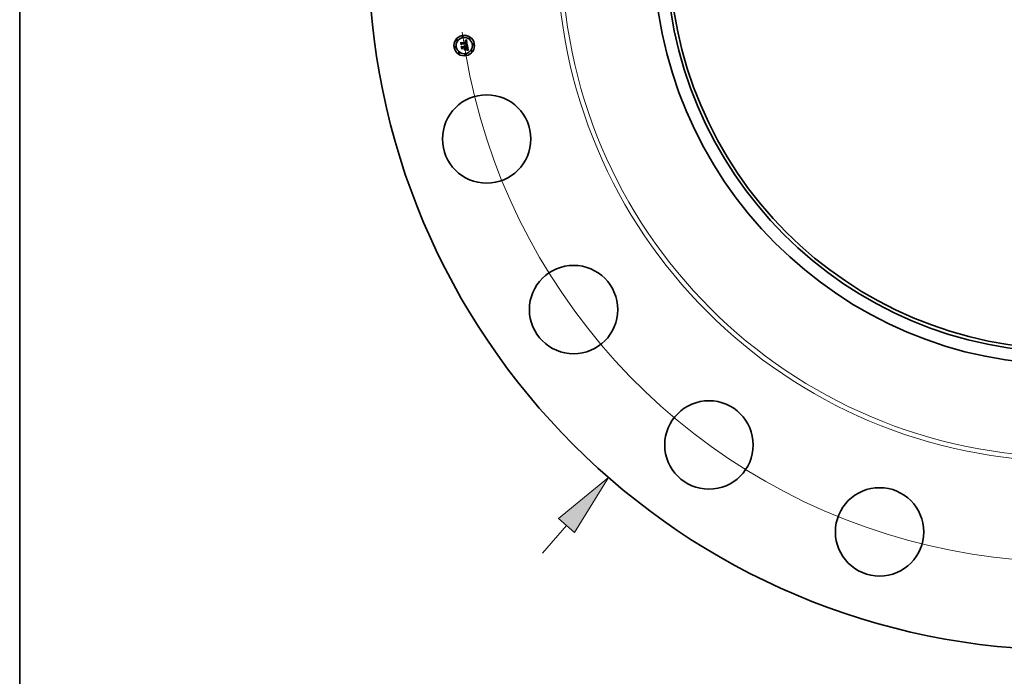
# Model space of a CAD drawing. Extents: x 0 to 10.8, y 0 to 8.3.
# Drawn here: x 0.2 to 3.3, y 3.5 to 5.5 of the extents above; entities that cross this region are included whole.
import ezdxf

# ---------------------------------------------------------------- set-up
doc = ezdxf.new("R2010")
doc.units = 0
doc.header["$MEASUREMENT"] = 0
doc.layers.get('0').update_dxf_attribs({"lineweight": 13})
doc.layers.add('1', color=7, linetype='Continuous', lineweight=13)

# ---------------------------------------------------------------- blocks, each defined once
blk = doc.blocks.new('BLOCK8')
at = {"color": 7, "lineweight": 13, "ltscale": 0.03937}
blk.add_line((-12.685, -14.543), (-12.104, -13.876), dxfattribs=at)
blk.add_lwpolyline([(-11.91, -14.045), (-11.092, -12.717), (-12.297, -13.708)], close=True, dxfattribs=at)
blk.add_solid([(-11.91, -14.045), (-11.092, -12.717), (-11.91, -14.045), (-12.297, -13.708)], dxfattribs=at)
blk = doc.blocks.new('BLOCK10')
at = {"color": 7, "lineweight": 13, "ltscale": 0.03937}
blk.add_arc((0, 0), 14.75, 187.7308, 317.5861, dxfattribs=at)

msp = doc.modelspace()

# ---------------------------------------------------------------- linework, layer by layer
at = {"color": 7, "lineweight": 35, "ltscale": 1.247e-05}
msp.add_line((1.6318, 5.4606), (1.6322, 5.4609), dxfattribs=at)
at = {"color": 7, "lineweight": 35, "ltscale": 0.000168378}
msp.add_line((1.6322, 5.4609), (1.6332, 5.4543), dxfattribs=at)
at = {"color": 7, "lineweight": 35, "ltscale": 0.000160641}
msp.add_line((1.6338, 5.4553), (1.6328, 5.4617), dxfattribs=at)
at = {"color": 7, "lineweight": 35, "ltscale": 6.41339e-05}
msp.add_line((1.6328, 5.4617), (1.6348, 5.46), dxfattribs=at)
at = {"color": 7, "lineweight": 35, "ltscale": 0.000349757}
msp.add_line((1.6348, 5.46), (1.6486, 5.4622), dxfattribs=at)
at = {"color": 7, "lineweight": 35, "ltscale": 9.14063e-06}
msp.add_line((1.6455, 5.4655), (1.6454, 5.4659), dxfattribs=at)
at = {"color": 7, "lineweight": 35, "ltscale": 8.02743e-06}
msp.add_line((1.6454, 5.4659), (1.6457, 5.4659), dxfattribs=at)
at = {"color": 7, "lineweight": 35, "ltscale": 6.9905e-06}
msp.add_line((1.6457, 5.4655), (1.6455, 5.4655), dxfattribs=at)
at = {"color": 7, "lineweight": 35, "ltscale": 7.56998e-06}
msp.add_line((1.6457, 5.4659), (1.646, 5.4659), dxfattribs=at)
at = {"color": 7, "lineweight": 35, "ltscale": 6.58956e-06}
msp.add_line((1.646, 5.4655), (1.6457, 5.4655), dxfattribs=at)
at = {"color": 7, "lineweight": 35, "ltscale": 1.23513e-05}
msp.add_line((1.6458, 5.4666), (1.6461, 5.467), dxfattribs=at)
at = {"color": 7, "lineweight": 35, "ltscale": 8.5523e-06}
msp.add_line((1.6461, 5.4667), (1.6458, 5.4666), dxfattribs=at)
at = {"color": 7, "lineweight": 35, "ltscale": 7.12578e-06}
msp.add_line((1.646, 5.4659), (1.6463, 5.4659), dxfattribs=at)
at = {"color": 7, "lineweight": 35, "ltscale": 6.20304e-06}
msp.add_line((1.6463, 5.4655), (1.646, 5.4655), dxfattribs=at)
at = {"color": 7, "lineweight": 35, "ltscale": 1.07043e-05}
msp.add_line((1.6461, 5.467), (1.6465, 5.4672), dxfattribs=at)
at = {"color": 7, "lineweight": 35, "ltscale": 8.08152e-06}
msp.add_line((1.6464, 5.4667), (1.6461, 5.4667), dxfattribs=at)
at = {"color": 7, "lineweight": 35, "ltscale": 6.70352e-06}
msp.add_line((1.6463, 5.4659), (1.6466, 5.4658), dxfattribs=at)
at = {"color": 7, "lineweight": 35, "ltscale": 5.835e-06}
msp.add_line((1.6465, 5.4655), (1.6463, 5.4655), dxfattribs=at)
at = {"color": 7, "lineweight": 35, "ltscale": 7.62681e-06}
msp.add_line((1.6467, 5.4667), (1.6464, 5.4667), dxfattribs=at)
at = {"color": 7, "lineweight": 35, "ltscale": 1.10292e-05}
msp.add_line((1.6465, 5.4672), (1.6469, 5.4674), dxfattribs=at)
at = {"color": 7, "lineweight": 35, "ltscale": 5.49147e-06}
msp.add_line((1.6467, 5.4655), (1.6465, 5.4655), dxfattribs=at)
at = {"color": 7, "lineweight": 35, "ltscale": 6.30365e-06}
msp.add_line((1.6466, 5.4658), (1.6468, 5.4658), dxfattribs=at)
at = {"color": 7, "lineweight": 35, "ltscale": 7.20331e-06}
msp.add_line((1.647, 5.4667), (1.6467, 5.4667), dxfattribs=at)
at = {"color": 7, "lineweight": 35, "ltscale": 1.00393e-05}
msp.add_line((1.6471, 5.4653), (1.6467, 5.4655), dxfattribs=at)
at = {"color": 7, "lineweight": 35, "ltscale": 5.92803e-06}
msp.add_line((1.6468, 5.4658), (1.6471, 5.4657), dxfattribs=at)
at = {"color": 7, "lineweight": 35, "ltscale": 1.13557e-05}
msp.add_line((1.6469, 5.4674), (1.6473, 5.4676), dxfattribs=at)
at = {"color": 7, "lineweight": 35, "ltscale": 6.80573e-06}
msp.add_line((1.6473, 5.4666), (1.647, 5.4667), dxfattribs=at)
at = {"color": 7, "lineweight": 35, "ltscale": 5.58574e-06}
msp.add_line((1.6471, 5.4657), (1.6473, 5.4657), dxfattribs=at)
at = {"color": 7, "lineweight": 35, "ltscale": 9.01813e-06}
msp.add_line((1.6474, 5.4652), (1.6471, 5.4653), dxfattribs=at)
at = {"color": 7, "lineweight": 35, "ltscale": 1.16884e-05}
msp.add_line((1.6473, 5.4676), (1.6476, 5.4679), dxfattribs=at)
at = {"color": 7, "lineweight": 35, "ltscale": 6.44277e-06}
msp.add_line((1.6475, 5.4666), (1.6473, 5.4666), dxfattribs=at)
at = {"color": 7, "lineweight": 35, "ltscale": 5.28893e-06}
msp.add_line((1.6473, 5.4657), (1.6475, 5.4656), dxfattribs=at)
at = {"color": 7, "lineweight": 35, "ltscale": 8.4683e-06}
msp.add_line((1.6477, 5.465), (1.6474, 5.4652), dxfattribs=at)
at = {"color": 7, "lineweight": 35, "ltscale": 6.13063e-06}
msp.add_line((1.6478, 5.4665), (1.6475, 5.4666), dxfattribs=at)
at = {"color": 7, "lineweight": 35, "ltscale": 5.0295e-06}
msp.add_line((1.6475, 5.4656), (1.6476, 5.4655), dxfattribs=at)
at = {"color": 7, "lineweight": 35, "ltscale": 1.20252e-05}
msp.add_line((1.6476, 5.4679), (1.6481, 5.4682), dxfattribs=at)
at = {"color": 7, "lineweight": 35, "ltscale": 9.63085e-06}
msp.add_line((1.6476, 5.4655), (1.6479, 5.4653), dxfattribs=at)
at = {"color": 7, "lineweight": 35, "ltscale": 9.02577e-06}
msp.add_line((1.6479, 5.4647), (1.6477, 5.465), dxfattribs=at)
at = {"color": 7, "lineweight": 35, "ltscale": 5.85684e-06}
msp.add_line((1.648, 5.4664), (1.6478, 5.4665), dxfattribs=at)
at = {"color": 7, "lineweight": 35, "ltscale": 4.98247e-06}
msp.add_line((1.6479, 5.4653), (1.6481, 5.4651), dxfattribs=at)
at = {"color": 7, "lineweight": 35, "ltscale": 4.88223e-06}
msp.add_line((1.648, 5.4645), (1.6479, 5.4647), dxfattribs=at)
at = {"color": 7, "lineweight": 35, "ltscale": 5.64815e-06}
msp.add_line((1.6482, 5.4663), (1.648, 5.4664), dxfattribs=at)
at = {"color": 7, "lineweight": 35, "ltscale": 5.18503e-06}
msp.add_line((1.6481, 5.4644), (1.648, 5.4645), dxfattribs=at)
at = {"color": 7, "lineweight": 35, "ltscale": 1.23702e-05}
msp.add_line((1.6481, 5.4682), (1.6485, 5.4684), dxfattribs=at)
at = {"color": 7, "lineweight": 35, "ltscale": 5.21605e-06}
msp.add_line((1.6481, 5.4651), (1.6482, 5.4649), dxfattribs=at)
at = {"color": 7, "lineweight": 35, "ltscale": 5.5089e-06}
msp.add_line((1.6482, 5.4641), (1.6481, 5.4644), dxfattribs=at)
at = {"color": 7, "lineweight": 35, "ltscale": 5.49887e-06}
msp.add_line((1.6484, 5.4662), (1.6482, 5.4663), dxfattribs=at)
at = {"color": 7, "lineweight": 35, "ltscale": 5.48363e-06}
msp.add_line((1.6482, 5.4649), (1.6483, 5.4647), dxfattribs=at)
at = {"color": 7, "lineweight": 35, "ltscale": 5.86268e-06}
msp.add_line((1.6483, 5.4639), (1.6482, 5.4641), dxfattribs=at)
at = {"color": 7, "lineweight": 35, "ltscale": 5.79828e-06}
msp.add_line((1.6483, 5.4647), (1.6484, 5.4645), dxfattribs=at)
at = {"color": 7, "lineweight": 35, "ltscale": 6.23687e-06}
msp.add_line((1.6483, 5.4637), (1.6483, 5.4639), dxfattribs=at)
at = {"color": 7, "lineweight": 35, "ltscale": 6.62896e-06}
msp.add_line((1.6484, 5.4634), (1.6483, 5.4637), dxfattribs=at)
at = {"color": 7, "lineweight": 35, "ltscale": 5.51724e-06}
msp.add_line((1.6485, 5.466), (1.6484, 5.4662), dxfattribs=at)
at = {"color": 7, "lineweight": 35, "ltscale": 6.15193e-06}
msp.add_line((1.6484, 5.4645), (1.6485, 5.4643), dxfattribs=at)
at = {"color": 7, "lineweight": 35, "ltscale": 7.03127e-06}
msp.add_line((1.6484, 5.4632), (1.6484, 5.4634), dxfattribs=at)
at = {"color": 7, "lineweight": 35, "ltscale": 2.49577e-05}
msp.add_line((1.6486, 5.4622), (1.6484, 5.4632), dxfattribs=at)
at = {"color": 7, "lineweight": 35, "ltscale": 1.27142e-05}
msp.add_line((1.6485, 5.4684), (1.6489, 5.4687), dxfattribs=at)
at = {"color": 7, "lineweight": 35, "ltscale": 5.7059e-06}
msp.add_line((1.6487, 5.4658), (1.6485, 5.466), dxfattribs=at)
at = {"color": 7, "lineweight": 35, "ltscale": 6.52883e-06}
msp.add_line((1.6485, 5.4643), (1.6486, 5.4641), dxfattribs=at)
at = {"color": 7, "lineweight": 35, "ltscale": 6.92606e-06}
msp.add_line((1.6486, 5.4641), (1.6487, 5.4638), dxfattribs=at)
at = {"color": 7, "lineweight": 35, "ltscale": 5.95738e-06}
msp.add_line((1.6488, 5.4657), (1.6487, 5.4658), dxfattribs=at)
at = {"color": 7, "lineweight": 35, "ltscale": 7.35273e-06}
msp.add_line((1.6487, 5.4638), (1.6487, 5.4635), dxfattribs=at)
at = {"color": 7, "lineweight": 35, "ltscale": 7.78704e-06}
msp.add_line((1.6487, 5.4635), (1.6488, 5.4632), dxfattribs=at)
at = {"color": 7, "lineweight": 35, "ltscale": 6.255e-06}
msp.add_line((1.6489, 5.4654), (1.6488, 5.4657), dxfattribs=at)
at = {"color": 7, "lineweight": 35, "ltscale": 2.10922e-05}
msp.add_line((1.6488, 5.4632), (1.6489, 5.4624), dxfattribs=at)
at = {"color": 7, "lineweight": 35, "ltscale": 1.30592e-05}
msp.add_line((1.6489, 5.4687), (1.6493, 5.469), dxfattribs=at)
at = {"color": 7, "lineweight": 35, "ltscale": 6.60452e-06}
msp.add_line((1.6491, 5.4652), (1.6489, 5.4654), dxfattribs=at)
at = {"color": 7, "lineweight": 35, "ltscale": 1.76519e-05}
msp.add_line((1.6489, 5.4624), (1.6496, 5.4623), dxfattribs=at)
at = {"color": 7, "lineweight": 35, "ltscale": 6.99023e-06}
msp.add_line((1.6492, 5.4649), (1.6491, 5.4652), dxfattribs=at)
at = {"color": 7, "lineweight": 35, "ltscale": 7.41614e-06}
msp.add_line((1.6493, 5.4647), (1.6492, 5.4649), dxfattribs=at)
at = {"color": 7, "lineweight": 35, "ltscale": 1.3405e-05}
msp.add_line((1.6493, 5.469), (1.6497, 5.4693), dxfattribs=at)
at = {"color": 7, "lineweight": 35, "ltscale": 7.8548e-06}
msp.add_line((1.6494, 5.4644), (1.6493, 5.4647), dxfattribs=at)
at = {"color": 7, "lineweight": 35, "ltscale": 8.33011e-06}
msp.add_line((1.6494, 5.464), (1.6494, 5.4644), dxfattribs=at)
at = {"color": 7, "lineweight": 35, "ltscale": 8.81595e-06}
msp.add_line((1.6495, 5.4637), (1.6494, 5.464), dxfattribs=at)
at = {"color": 7, "lineweight": 35, "ltscale": 6.5379e-06}
msp.add_line((1.6495, 5.4634), (1.6495, 5.4637), dxfattribs=at)
at = {"color": 7, "lineweight": 35, "ltscale": 6.68356e-06}
msp.add_line((1.6496, 5.4632), (1.6495, 5.4634), dxfattribs=at)
at = {"color": 7, "lineweight": 35, "ltscale": 6.8333e-06}
msp.add_line((1.6496, 5.4629), (1.6496, 5.4632), dxfattribs=at)
at = {"color": 7, "lineweight": 35, "ltscale": 6.98645e-06}
msp.add_line((1.6496, 5.4626), (1.6496, 5.4629), dxfattribs=at)
at = {"color": 7, "lineweight": 35, "ltscale": 7.13862e-06}
msp.add_line((1.6496, 5.4623), (1.6496, 5.4626), dxfattribs=at)
at = {"color": 7, "lineweight": 35, "ltscale": 0.000421137}
msp.add_line((1.6497, 5.4693), (1.6525, 5.4527), dxfattribs=at)
at = {"color": 7, "lineweight": 35, "ltscale": 0.000179624}
msp.add_line((1.633, 5.4535), (1.6318, 5.4606), dxfattribs=at)
at = {"color": 7, "lineweight": 35, "ltscale": 8.65517e-05}
msp.add_line((1.6352, 5.4561), (1.633, 5.4535), dxfattribs=at)
at = {"color": 7, "lineweight": 35, "ltscale": 7.14951e-05}
msp.add_line((1.6332, 5.4543), (1.6351, 5.4565), dxfattribs=at)
at = {"color": 7, "lineweight": 35, "ltscale": 5.64671e-05}
msp.add_line((1.6351, 5.4572), (1.6338, 5.4553), dxfattribs=at)
at = {"color": 7, "lineweight": 35, "ltscale": 1.2933e-05}
msp.add_line((1.6338, 5.4482), (1.6341, 5.4486), dxfattribs=at)
at = {"color": 7, "lineweight": 35, "ltscale": 0.000203531}
msp.add_line((1.6351, 5.4401), (1.6338, 5.4482), dxfattribs=at)
at = {"color": 7, "lineweight": 35, "ltscale": 0.000192631}
msp.add_line((1.6341, 5.4486), (1.6353, 5.441), dxfattribs=at)
at = {"color": 7, "lineweight": 35, "ltscale": 0.000172594}
msp.add_line((1.6361, 5.4422), (1.635, 5.449), dxfattribs=at)
at = {"color": 7, "lineweight": 35, "ltscale": 7.32851e-05}
msp.add_line((1.635, 5.449), (1.6372, 5.4471), dxfattribs=at)
at = {"color": 7, "lineweight": 35, "ltscale": 0.000381068}
msp.add_line((1.6502, 5.4594), (1.6351, 5.4572), dxfattribs=at)
at = {"color": 7, "lineweight": 35, "ltscale": 0.000366283}
msp.add_line((1.6351, 5.4565), (1.6495, 5.4588), dxfattribs=at)
at = {"color": 7, "lineweight": 35, "ltscale": 9.84919e-05}
msp.add_line((1.6377, 5.4431), (1.6351, 5.4401), dxfattribs=at)
at = {"color": 7, "lineweight": 35, "ltscale": 0.000353482}
msp.add_line((1.6492, 5.4583), (1.6352, 5.4561), dxfattribs=at)
at = {"color": 7, "lineweight": 35, "ltscale": 8.09746e-05}
msp.add_line((1.6353, 5.441), (1.6375, 5.4434), dxfattribs=at)
at = {"color": 7, "lineweight": 35, "ltscale": 6.41291e-05}
msp.add_line((1.6376, 5.4443), (1.6361, 5.4422), dxfattribs=at)
at = {"color": 7, "lineweight": 35, "ltscale": 0.000151154}
msp.add_line((1.6372, 5.4471), (1.6432, 5.448), dxfattribs=at)
at = {"color": 7, "lineweight": 35, "ltscale": 0.000164161}
msp.add_line((1.6375, 5.4434), (1.644, 5.4444), dxfattribs=at)
at = {"color": 7, "lineweight": 35, "ltscale": 0.000177167}
msp.add_line((1.6446, 5.4454), (1.6376, 5.4443), dxfattribs=at)
at = {"color": 7, "lineweight": 35, "ltscale": 0.000150447}
msp.add_line((1.6437, 5.444), (1.6377, 5.4431), dxfattribs=at)
at = {"color": 7, "lineweight": 35, "ltscale": 9.95395e-06}
msp.add_line((1.6421, 5.4498), (1.6423, 5.4501), dxfattribs=at)
at = {"color": 7, "lineweight": 35, "ltscale": 5.67728e-06}
msp.add_line((1.6422, 5.4496), (1.6421, 5.4498), dxfattribs=at)
at = {"color": 7, "lineweight": 35, "ltscale": 5.50389e-06}
msp.add_line((1.6424, 5.4495), (1.6422, 5.4496), dxfattribs=at)
at = {"color": 7, "lineweight": 35, "ltscale": 6.00165e-06}
msp.add_line((1.6423, 5.4501), (1.6425, 5.4499), dxfattribs=at)
at = {"color": 7, "lineweight": 35, "ltscale": 5.36727e-06}
msp.add_line((1.6426, 5.4493), (1.6424, 5.4495), dxfattribs=at)
at = {"color": 7, "lineweight": 35, "ltscale": 5.89207e-06}
msp.add_line((1.6425, 5.4499), (1.6427, 5.4498), dxfattribs=at)
at = {"color": 7, "lineweight": 35, "ltscale": 5.26506e-06}
msp.add_line((1.6427, 5.4492), (1.6426, 5.4493), dxfattribs=at)
at = {"color": 7, "lineweight": 35, "ltscale": 6.14084e-06}
msp.add_line((1.6427, 5.4507), (1.643, 5.4508), dxfattribs=at)
at = {"color": 7, "lineweight": 35, "ltscale": 7.03029e-06}
msp.add_line((1.643, 5.4505), (1.6427, 5.4507), dxfattribs=at)
at = {"color": 7, "lineweight": 35, "ltscale": 5.82066e-06}
msp.add_line((1.6427, 5.4498), (1.6429, 5.4496), dxfattribs=at)
at = {"color": 7, "lineweight": 35, "ltscale": 5.18513e-06}
msp.add_line((1.6428, 5.449), (1.6427, 5.4492), dxfattribs=at)
at = {"color": 7, "lineweight": 35, "ltscale": 0.000151856}
for p, q in [((1.6487, 5.4393), (1.6427, 5.4384)), ((1.6428, 5.4388), (1.6488, 5.4397))]:
    msp.add_line(p, q, dxfattribs=at)
at = {"color": 7, "lineweight": 35, "ltscale": 1.05534e-05}
for p, q in [((1.6427, 5.4384), (1.6428, 5.4388)), ((1.6488, 5.4397), (1.6487, 5.4393))]:
    msp.add_line(p, q, dxfattribs=at)
at = {"color": 7, "lineweight": 35, "ltscale": 5.14894e-06}
msp.add_line((1.6429, 5.4488), (1.6428, 5.449), dxfattribs=at)
at = {"color": 7, "lineweight": 35, "ltscale": 5.80686e-06}
msp.add_line((1.6429, 5.4496), (1.643, 5.4494), dxfattribs=at)
at = {"color": 7, "lineweight": 35, "ltscale": 5.15016e-06}
msp.add_line((1.643, 5.4486), (1.6429, 5.4488), dxfattribs=at)
at = {"color": 7, "lineweight": 35, "ltscale": 9.41851e-06}
msp.add_line((1.643, 5.4508), (1.6433, 5.4507), dxfattribs=at)
at = {"color": 7, "lineweight": 35, "ltscale": 6.78983e-06}
msp.add_line((1.6432, 5.4503), (1.643, 5.4505), dxfattribs=at)
at = {"color": 7, "lineweight": 35, "ltscale": 5.82953e-06}
msp.add_line((1.643, 5.4494), (1.6431, 5.4492), dxfattribs=at)
at = {"color": 7, "lineweight": 35, "ltscale": 5.18092e-06}
msp.add_line((1.6431, 5.4484), (1.643, 5.4486), dxfattribs=at)
at = {"color": 7, "lineweight": 35, "ltscale": 5.90222e-06}
msp.add_line((1.6431, 5.4492), (1.6432, 5.449), dxfattribs=at)
at = {"color": 7, "lineweight": 35, "ltscale": 5.24688e-06}
msp.add_line((1.6431, 5.4482), (1.6431, 5.4484), dxfattribs=at)
at = {"color": 7, "lineweight": 35, "ltscale": 5.35179e-06}
msp.add_line((1.6432, 5.448), (1.6431, 5.4482), dxfattribs=at)
at = {"color": 7, "lineweight": 35, "ltscale": 6.58166e-06}
msp.add_line((1.6434, 5.4501), (1.6432, 5.4503), dxfattribs=at)
at = {"color": 7, "lineweight": 35, "ltscale": 6.02527e-06}
msp.add_line((1.6432, 5.449), (1.6433, 5.4488), dxfattribs=at)
at = {"color": 7, "lineweight": 35, "ltscale": 8.30225e-05}
msp.add_line((1.6432, 5.4395), (1.6451, 5.4422), dxfattribs=at)
at = {"color": 7, "lineweight": 35, "ltscale": 0.000147288}
msp.add_line((1.649, 5.4404), (1.6432, 5.4395), dxfattribs=at)
at = {"color": 7, "lineweight": 35, "ltscale": 8.98785e-06}
msp.add_line((1.6433, 5.4507), (1.6437, 5.4506), dxfattribs=at)
at = {"color": 7, "lineweight": 35, "ltscale": 6.18646e-06}
msp.add_line((1.6433, 5.4488), (1.6434, 5.4486), dxfattribs=at)
at = {"color": 7, "lineweight": 35, "ltscale": 6.41504e-06}
msp.add_line((1.6436, 5.45), (1.6434, 5.4501), dxfattribs=at)
at = {"color": 7, "lineweight": 35, "ltscale": 6.38332e-06}
msp.add_line((1.6434, 5.4486), (1.6435, 5.4483), dxfattribs=at)
at = {"color": 7, "lineweight": 35, "ltscale": 6.61917e-06}
msp.add_line((1.6435, 5.4483), (1.6435, 5.4481), dxfattribs=at)
at = {"color": 7, "lineweight": 35, "ltscale": 1.65214e-05}
msp.add_line((1.6435, 5.4481), (1.6442, 5.4482), dxfattribs=at)
at = {"color": 7, "lineweight": 35, "ltscale": 6.29772e-06}
msp.add_line((1.6437, 5.4498), (1.6436, 5.45), dxfattribs=at)
at = {"color": 7, "lineweight": 35, "ltscale": 8.69329e-06}
msp.add_line((1.6437, 5.4506), (1.644, 5.4504), dxfattribs=at)
at = {"color": 7, "lineweight": 35, "ltscale": 6.23176e-06}
msp.add_line((1.6438, 5.4495), (1.6437, 5.4498), dxfattribs=at)
at = {"color": 7, "lineweight": 35, "ltscale": 7.20622e-05}
msp.add_line((1.6441, 5.4412), (1.6437, 5.444), dxfattribs=at)
at = {"color": 7, "lineweight": 35, "ltscale": 6.21044e-06}
msp.add_line((1.6439, 5.4493), (1.6438, 5.4495), dxfattribs=at)
at = {"color": 7, "lineweight": 35, "ltscale": 6.24319e-06}
msp.add_line((1.644, 5.4491), (1.6439, 5.4493), dxfattribs=at)
at = {"color": 7, "lineweight": 35, "ltscale": 8.53315e-06}
msp.add_line((1.644, 5.4504), (1.6443, 5.4502), dxfattribs=at)
at = {"color": 7, "lineweight": 35, "ltscale": 6.32486e-06}
msp.add_line((1.6441, 5.4488), (1.644, 5.4491), dxfattribs=at)
at = {"color": 7, "lineweight": 35, "ltscale": 7.06534e-05}
msp.add_line((1.644, 5.4444), (1.6444, 5.4416), dxfattribs=at)
at = {"color": 7, "lineweight": 35, "ltscale": 6.46007e-06}
msp.add_line((1.6442, 5.4486), (1.6441, 5.4488), dxfattribs=at)
at = {"color": 7, "lineweight": 35, "ltscale": 1.39284e-05}
msp.add_line((1.6444, 5.4416), (1.6441, 5.4412), dxfattribs=at)
at = {"color": 7, "lineweight": 35, "ltscale": 5.31979e-06}
msp.add_line((1.6442, 5.4484), (1.6442, 5.4486), dxfattribs=at)
at = {"color": 7, "lineweight": 35, "ltscale": 5.25007e-06}
msp.add_line((1.6442, 5.4482), (1.6442, 5.4484), dxfattribs=at)
at = {"color": 7, "lineweight": 35, "ltscale": 8.51714e-06}
msp.add_line((1.6443, 5.4502), (1.6445, 5.45), dxfattribs=at)
at = {"color": 7, "lineweight": 35, "ltscale": 8.64522e-06}
msp.add_line((1.6445, 5.45), (1.6447, 5.4498), dxfattribs=at)
at = {"color": 7, "lineweight": 35, "ltscale": 8.0496e-05}
msp.add_line((1.6451, 5.4422), (1.6446, 5.4454), dxfattribs=at)
at = {"color": 7, "lineweight": 35, "ltscale": 8.92309e-06}
msp.add_line((1.6447, 5.4498), (1.6449, 5.4495), dxfattribs=at)
at = {"color": 7, "lineweight": 35, "ltscale": 9.3299e-06}
msp.add_line((1.6449, 5.4495), (1.6451, 5.4491), dxfattribs=at)
at = {"color": 7, "lineweight": 35, "ltscale": 9.83836e-06}
msp.add_line((1.6451, 5.4491), (1.6452, 5.4488), dxfattribs=at)
at = {"color": 7, "lineweight": 35, "ltscale": 1.04548e-05}
msp.add_line((1.6452, 5.4488), (1.6454, 5.4484), dxfattribs=at)
at = {"color": 7, "lineweight": 35, "ltscale": 0.000148341}
msp.add_line((1.6454, 5.4484), (1.6512, 5.4493), dxfattribs=at)
at = {"color": 7, "lineweight": 35, "ltscale": 0.000164512}
msp.add_line((1.6523, 5.4466), (1.6458, 5.4456), dxfattribs=at)
at = {"color": 7, "lineweight": 35, "ltscale": 2.14451e-05}
msp.add_line((1.6458, 5.4456), (1.6459, 5.4447), dxfattribs=at)
at = {"color": 7, "lineweight": 35, "ltscale": 0.000145178}
msp.add_line((1.6459, 5.4447), (1.6517, 5.4456), dxfattribs=at)
at = {"color": 7, "lineweight": 35, "ltscale": 0.000135686}
msp.add_line((1.6514, 5.4452), (1.646, 5.4444), dxfattribs=at)
at = {"color": 7, "lineweight": 35, "ltscale": 5.3079e-05}
msp.add_line((1.646, 5.4444), (1.6463, 5.4423), dxfattribs=at)
at = {"color": 7, "lineweight": 35, "ltscale": 8.18072e-05}
msp.add_line((1.6463, 5.4423), (1.649, 5.4404), dxfattribs=at)
at = {"color": 7, "lineweight": 35, "ltscale": 9.6727e-06}
msp.add_line((1.6474, 5.4531), (1.6475, 5.4535), dxfattribs=at)
at = {"color": 7, "lineweight": 35, "ltscale": 1.49134e-05}
msp.add_line((1.648, 5.453), (1.6474, 5.4531), dxfattribs=at)
at = {"color": 7, "lineweight": 35, "ltscale": 1.83647e-05}
msp.add_line((1.6475, 5.4535), (1.6482, 5.4533), dxfattribs=at)
at = {"color": 7, "lineweight": 35, "ltscale": 7.45618e-06}
msp.add_line((1.648, 5.4541), (1.6482, 5.4543), dxfattribs=at)
at = {"color": 7, "lineweight": 35, "ltscale": 6.97315e-06}
msp.add_line((1.6483, 5.454), (1.648, 5.4541), dxfattribs=at)
at = {"color": 7, "lineweight": 35, "ltscale": 1.41375e-05}
msp.add_line((1.6485, 5.4528), (1.648, 5.453), dxfattribs=at)
at = {"color": 7, "lineweight": 35, "ltscale": 8.05149e-06}
msp.add_line((1.6482, 5.4543), (1.6485, 5.4544), dxfattribs=at)
at = {"color": 7, "lineweight": 35, "ltscale": 1.41925e-05}
msp.add_line((1.6482, 5.4533), (1.6487, 5.4532), dxfattribs=at)
at = {"color": 7, "lineweight": 35, "ltscale": 6.76462e-06}
msp.add_line((1.6485, 5.454), (1.6483, 5.454), dxfattribs=at)
at = {"color": 7, "lineweight": 35, "ltscale": 7.63344e-06}
msp.add_line((1.6485, 5.4544), (1.6487, 5.4546), dxfattribs=at)
at = {"color": 7, "lineweight": 35, "ltscale": 6.56545e-06}
msp.add_line((1.6488, 5.4539), (1.6485, 5.454), dxfattribs=at)
at = {"color": 7, "lineweight": 35, "ltscale": 1.33645e-05}
msp.add_line((1.6491, 5.4527), (1.6485, 5.4528), dxfattribs=at)
at = {"color": 7, "lineweight": 35, "ltscale": 7.22043e-06}
msp.add_line((1.6487, 5.4546), (1.649, 5.4547), dxfattribs=at)
at = {"color": 7, "lineweight": 35, "ltscale": 1.33583e-05}
msp.add_line((1.6487, 5.4532), (1.6493, 5.4531), dxfattribs=at)
at = {"color": 7, "lineweight": 35, "ltscale": 6.36648e-06}
msp.add_line((1.649, 5.4539), (1.6488, 5.4539), dxfattribs=at)
at = {"color": 7, "lineweight": 35, "ltscale": 6.43771e-06}
msp.add_line((1.649, 5.4551), (1.6491, 5.4553), dxfattribs=at)
at = {"color": 7, "lineweight": 35, "ltscale": 3.52124e-06}
msp.add_line((1.6491, 5.4552), (1.649, 5.4551), dxfattribs=at)
at = {"color": 7, "lineweight": 35, "ltscale": 6.82577e-06}
msp.add_line((1.649, 5.4547), (1.6492, 5.4549), dxfattribs=at)
at = {"color": 7, "lineweight": 35, "ltscale": 6.16944e-06}
msp.add_line((1.6493, 5.4538), (1.649, 5.4539), dxfattribs=at)
at = {"color": 7, "lineweight": 35, "ltscale": 6.42624e-06}
msp.add_line((1.6491, 5.4553), (1.6492, 5.4556), dxfattribs=at)
at = {"color": 7, "lineweight": 35, "ltscale": 6.67338e-06}
msp.add_line((1.6493, 5.4553), (1.6491, 5.4552), dxfattribs=at)
at = {"color": 7, "lineweight": 35, "ltscale": 1.25964e-05}
msp.add_line((1.6495, 5.4526), (1.6491, 5.4527), dxfattribs=at)
at = {"color": 7, "lineweight": 35, "ltscale": 5.18909e-06}
msp.add_line((1.6492, 5.4581), (1.6492, 5.4583), dxfattribs=at)
at = {"color": 7, "lineweight": 35, "ltscale": 5.04867e-06}
msp.add_line((1.6493, 5.4579), (1.6492, 5.4581), dxfattribs=at)
at = {"color": 7, "lineweight": 35, "ltscale": 6.43481e-06}
msp.add_line((1.6492, 5.4556), (1.6493, 5.4558), dxfattribs=at)
at = {"color": 7, "lineweight": 35, "ltscale": 6.44284e-06}
msp.add_line((1.6492, 5.4549), (1.6494, 5.455), dxfattribs=at)
at = {"color": 7, "lineweight": 35, "ltscale": 4.91497e-06}
msp.add_line((1.6493, 5.4577), (1.6493, 5.4579), dxfattribs=at)
at = {"color": 7, "lineweight": 35, "ltscale": 7.1489e-06}
msp.add_line((1.6494, 5.4574), (1.6493, 5.4577), dxfattribs=at)
at = {"color": 7, "lineweight": 35, "ltscale": 6.52714e-06}
msp.add_line((1.6493, 5.4561), (1.6494, 5.4563), dxfattribs=at)
at = {"color": 7, "lineweight": 35, "ltscale": 6.47206e-06}
msp.add_line((1.6493, 5.4558), (1.6493, 5.4561), dxfattribs=at)
at = {"color": 7, "lineweight": 35, "ltscale": 6.2957e-06}
msp.add_line((1.6495, 5.4555), (1.6493, 5.4553), dxfattribs=at)
at = {"color": 7, "lineweight": 35, "ltscale": 5.9745e-06}
msp.add_line((1.6495, 5.4538), (1.6493, 5.4538), dxfattribs=at)
at = {"color": 7, "lineweight": 35, "ltscale": 1.25275e-05}
msp.add_line((1.6493, 5.4531), (1.6498, 5.4529), dxfattribs=at)
at = {"color": 7, "lineweight": 35, "ltscale": 6.99147e-06}
msp.add_line((1.6494, 5.4571), (1.6494, 5.4574), dxfattribs=at)
at = {"color": 7, "lineweight": 35, "ltscale": 6.83766e-06}
msp.add_line((1.6494, 5.4568), (1.6494, 5.4571), dxfattribs=at)
at = {"color": 7, "lineweight": 35, "ltscale": 6.7141e-06}
msp.add_line((1.6494, 5.4566), (1.6494, 5.4568), dxfattribs=at)
at = {"color": 7, "lineweight": 35, "ltscale": 6.61298e-06}
msp.add_line((1.6494, 5.4563), (1.6494, 5.4566), dxfattribs=at)
at = {"color": 7, "lineweight": 35, "ltscale": 6.09217e-06}
msp.add_line((1.6494, 5.455), (1.6496, 5.4552), dxfattribs=at)
at = {"color": 7, "lineweight": 35, "ltscale": 1.89865e-05}
msp.add_line((1.6495, 5.4588), (1.6497, 5.458), dxfattribs=at)
at = {"color": 7, "lineweight": 35, "ltscale": 6.06642e-06}
msp.add_line((1.6496, 5.4557), (1.6495, 5.4555), dxfattribs=at)
at = {"color": 7, "lineweight": 35, "ltscale": 5.77743e-06}
msp.add_line((1.6497, 5.4537), (1.6495, 5.4538), dxfattribs=at)
at = {"color": 7, "lineweight": 35, "ltscale": 1.18376e-05}
msp.add_line((1.65, 5.4524), (1.6495, 5.4526), dxfattribs=at)
at = {"color": 7, "lineweight": 35, "ltscale": 6.00234e-06}
msp.add_line((1.6497, 5.456), (1.6496, 5.4557), dxfattribs=at)
at = {"color": 7, "lineweight": 35, "ltscale": 5.75736e-06}
msp.add_line((1.6496, 5.4552), (1.6498, 5.4553), dxfattribs=at)
at = {"color": 7, "lineweight": 35, "ltscale": 6.62051e-06}
msp.add_line((1.6497, 5.458), (1.6497, 5.4578), dxfattribs=at)
at = {"color": 7, "lineweight": 35, "ltscale": 6.22745e-06}
msp.add_line((1.6497, 5.4578), (1.6497, 5.4575), dxfattribs=at)
at = {"color": 7, "lineweight": 35, "ltscale": 5.83202e-06}
msp.add_line((1.6497, 5.4575), (1.6498, 5.4573), dxfattribs=at)
at = {"color": 7, "lineweight": 35, "ltscale": 6.23884e-06}
msp.add_line((1.6498, 5.4562), (1.6497, 5.456), dxfattribs=at)
at = {"color": 7, "lineweight": 35, "ltscale": 5.58951e-06}
msp.add_line((1.6499, 5.4536), (1.6497, 5.4537), dxfattribs=at)
at = {"color": 7, "lineweight": 35, "ltscale": 8.87236e-06}
msp.add_line((1.6497, 5.4377), (1.6498, 5.438), dxfattribs=at)
at = {"color": 7, "lineweight": 35, "ltscale": 1.031e-05}
msp.add_line((1.6501, 5.4376), (1.6497, 5.4377), dxfattribs=at)
at = {"color": 7, "lineweight": 35, "ltscale": 5.43918e-06}
msp.add_line((1.6498, 5.4573), (1.6498, 5.4571), dxfattribs=at)
at = {"color": 7, "lineweight": 35, "ltscale": 5.05989e-06}
msp.add_line((1.6498, 5.4571), (1.6498, 5.4569), dxfattribs=at)
at = {"color": 7, "lineweight": 35, "ltscale": 8.96818e-06}
msp.add_line((1.6498, 5.4569), (1.6498, 5.4565), dxfattribs=at)
at = {"color": 7, "lineweight": 35, "ltscale": 7.48943e-06}
msp.add_line((1.6498, 5.4565), (1.6498, 5.4562), dxfattribs=at)
at = {"color": 7, "lineweight": 35, "ltscale": 5.46049e-06}
msp.add_line((1.6498, 5.4553), (1.6499, 5.4555), dxfattribs=at)
at = {"color": 7, "lineweight": 35, "ltscale": 1.17095e-05}
msp.add_line((1.6498, 5.4529), (1.6502, 5.4528), dxfattribs=at)
at = {"color": 7, "lineweight": 35, "ltscale": 1.14357e-05}
msp.add_line((1.6498, 5.438), (1.6503, 5.4379), dxfattribs=at)
at = {"color": 7, "lineweight": 35, "ltscale": 5.1898e-06}
msp.add_line((1.6499, 5.4555), (1.6501, 5.4556), dxfattribs=at)
at = {"color": 7, "lineweight": 35, "ltscale": 5.40246e-06}
msp.add_line((1.6502, 5.4536), (1.6499, 5.4536), dxfattribs=at)
at = {"color": 7, "lineweight": 35, "ltscale": 1.10847e-05}
msp.add_line((1.6504, 5.4523), (1.65, 5.4524), dxfattribs=at)
at = {"color": 7, "lineweight": 35, "ltscale": 4.96614e-06}
msp.add_line((1.6501, 5.4556), (1.6502, 5.4558), dxfattribs=at)
at = {"color": 7, "lineweight": 35, "ltscale": 1.07367e-05}
msp.add_line((1.6505, 5.4375), (1.6501, 5.4376), dxfattribs=at)
at = {"color": 7, "lineweight": 35, "ltscale": 6.34803e-06}
msp.add_line((1.6502, 5.4592), (1.6502, 5.4594), dxfattribs=at)
at = {"color": 7, "lineweight": 35, "ltscale": 6.34006e-06}
msp.add_line((1.6503, 5.4589), (1.6502, 5.4592), dxfattribs=at)
at = {"color": 7, "lineweight": 35, "ltscale": 4.93063e-06}
msp.add_line((1.6502, 5.4558), (1.6503, 5.456), dxfattribs=at)
at = {"color": 7, "lineweight": 35, "ltscale": 5.22287e-06}
msp.add_line((1.6504, 5.4535), (1.6502, 5.4536), dxfattribs=at)
at = {"color": 7, "lineweight": 35, "ltscale": 1.08976e-05}
msp.add_line((1.6502, 5.4528), (1.6506, 5.4527), dxfattribs=at)
at = {"color": 7, "lineweight": 35, "ltscale": 6.33385e-06}
msp.add_line((1.6503, 5.4587), (1.6503, 5.4589), dxfattribs=at)
at = {"color": 7, "lineweight": 35, "ltscale": 6.33005e-06}
msp.add_line((1.6504, 5.4584), (1.6503, 5.4587), dxfattribs=at)
at = {"color": 7, "lineweight": 35, "ltscale": 5.28932e-06}
msp.add_line((1.6503, 5.4562), (1.6504, 5.4564), dxfattribs=at)
at = {"color": 7, "lineweight": 35, "ltscale": 5.08908e-06}
msp.add_line((1.6503, 5.456), (1.6503, 5.4562), dxfattribs=at)
at = {"color": 7, "lineweight": 35, "ltscale": 1.16214e-05}
msp.add_line((1.6503, 5.4379), (1.6507, 5.4379), dxfattribs=at)
at = {"color": 7, "lineweight": 35, "ltscale": 6.32802e-06}
msp.add_line((1.6504, 5.4582), (1.6504, 5.4584), dxfattribs=at)
at = {"color": 7, "lineweight": 35, "ltscale": 7.53349e-06}
msp.add_line((1.6505, 5.4579), (1.6504, 5.4582), dxfattribs=at)
at = {"color": 7, "lineweight": 35, "ltscale": 5.53048e-06}
msp.add_line((1.6504, 5.4564), (1.6505, 5.4566), dxfattribs=at)
at = {"color": 7, "lineweight": 35, "ltscale": 5.19379e-05}
msp.add_line((1.6523, 5.4528), (1.6504, 5.4535), dxfattribs=at)
at = {"color": 7, "lineweight": 35, "ltscale": 1.0346e-05}
msp.add_line((1.6508, 5.4522), (1.6504, 5.4523), dxfattribs=at)
at = {"color": 7, "lineweight": 35, "ltscale": 7.15233e-06}
msp.add_line((1.6505, 5.4576), (1.6505, 5.4579), dxfattribs=at)
at = {"color": 7, "lineweight": 35, "ltscale": 6.78598e-06}
msp.add_line((1.6505, 5.4573), (1.6505, 5.4576), dxfattribs=at)
at = {"color": 7, "lineweight": 35, "ltscale": 6.43405e-06}
msp.add_line((1.6505, 5.4571), (1.6505, 5.4573), dxfattribs=at)
at = {"color": 7, "lineweight": 35, "ltscale": 6.10874e-06}
msp.add_line((1.6505, 5.4568), (1.6505, 5.4571), dxfattribs=at)
at = {"color": 7, "lineweight": 35, "ltscale": 5.80278e-06}
msp.add_line((1.6505, 5.4566), (1.6505, 5.4568), dxfattribs=at)
at = {"color": 7, "lineweight": 35, "ltscale": 1.03209e-05}
msp.add_line((1.6505, 5.4386), (1.6508, 5.4389), dxfattribs=at)
at = {"color": 7, "lineweight": 35, "ltscale": 7.57163e-06}
msp.add_line((1.6508, 5.4386), (1.6505, 5.4386), dxfattribs=at)
at = {"color": 7, "lineweight": 35, "ltscale": 1.11894e-05}
msp.add_line((1.6509, 5.4374), (1.6505, 5.4375), dxfattribs=at)
at = {"color": 7, "lineweight": 35, "ltscale": 1.01029e-05}
msp.add_line((1.6506, 5.4527), (1.651, 5.4525), dxfattribs=at)
at = {"color": 7, "lineweight": 35, "ltscale": 1.18583e-05}
msp.add_line((1.6507, 5.4379), (1.6512, 5.4377), dxfattribs=at)
at = {"color": 7, "lineweight": 35, "ltscale": 9.61051e-06}
msp.add_line((1.6512, 5.452), (1.6508, 5.4522), dxfattribs=at)
at = {"color": 7, "lineweight": 35, "ltscale": 9.72207e-06}
msp.add_line((1.6508, 5.4389), (1.6511, 5.4391), dxfattribs=at)
at = {"color": 7, "lineweight": 35, "ltscale": 7.65583e-06}
msp.add_line((1.6511, 5.4385), (1.6508, 5.4386), dxfattribs=at)
at = {"color": 7, "lineweight": 35, "ltscale": 1.16879e-05}
msp.add_line((1.6514, 5.4373), (1.6509, 5.4374), dxfattribs=at)
at = {"color": 7, "lineweight": 35, "ltscale": 9.3268e-06}
msp.add_line((1.651, 5.4525), (1.6513, 5.4524), dxfattribs=at)
at = {"color": 7, "lineweight": 35, "ltscale": 9.12438e-06}
msp.add_line((1.6511, 5.4391), (1.6514, 5.4394), dxfattribs=at)
at = {"color": 7, "lineweight": 35, "ltscale": 7.24225e-06}
msp.add_line((1.6513, 5.4384), (1.6511, 5.4385), dxfattribs=at)
at = {"color": 7, "lineweight": 35, "ltscale": 8.89671e-06}
msp.add_line((1.6515, 5.4519), (1.6512, 5.452), dxfattribs=at)
at = {"color": 7, "lineweight": 35, "ltscale": 6.56403e-05}
msp.add_line((1.6512, 5.4493), (1.6527, 5.4514), dxfattribs=at)
at = {"color": 7, "lineweight": 35, "ltscale": 9.34637e-06}
msp.add_line((1.6512, 5.4396), (1.6514, 5.44), dxfattribs=at)
at = {"color": 7, "lineweight": 35, "ltscale": 8.19235e-06}
msp.add_line((1.6514, 5.4398), (1.6512, 5.4396), dxfattribs=at)
at = {"color": 7, "lineweight": 35, "ltscale": 1.21356e-05}
msp.add_line((1.6512, 5.4377), (1.6517, 5.4376), dxfattribs=at)
at = {"color": 7, "lineweight": 35, "ltscale": 8.56741e-06}
msp.add_line((1.6513, 5.4524), (1.6516, 5.4522), dxfattribs=at)
at = {"color": 7, "lineweight": 35, "ltscale": 6.83363e-06}
msp.add_line((1.6516, 5.4384), (1.6513, 5.4384), dxfattribs=at)
at = {"color": 7, "lineweight": 35, "ltscale": 8.72978e-06}
msp.add_line((1.6514, 5.4449), (1.6514, 5.4452), dxfattribs=at)
at = {"color": 7, "lineweight": 35, "ltscale": 8.12693e-06}
msp.add_line((1.6515, 5.4446), (1.6514, 5.4449), dxfattribs=at)
at = {"color": 7, "lineweight": 35, "ltscale": 8.99386e-06}
msp.add_line((1.6514, 5.44), (1.6515, 5.4403), dxfattribs=at)
at = {"color": 7, "lineweight": 35, "ltscale": 8.19883e-06}
msp.add_line((1.6516, 5.4401), (1.6514, 5.4398), dxfattribs=at)
at = {"color": 7, "lineweight": 35, "ltscale": 8.5454e-06}
msp.add_line((1.6514, 5.4394), (1.6517, 5.4396), dxfattribs=at)
at = {"color": 7, "lineweight": 35, "ltscale": 1.22088e-05}
msp.add_line((1.6518, 5.4371), (1.6514, 5.4373), dxfattribs=at)
at = {"color": 7, "lineweight": 35, "ltscale": 8.2019e-06}
msp.add_line((1.6518, 5.4517), (1.6515, 5.4519), dxfattribs=at)
at = {"color": 7, "lineweight": 35, "ltscale": 7.53031e-06}
msp.add_line((1.6516, 5.4443), (1.6515, 5.4446), dxfattribs=at)
at = {"color": 7, "lineweight": 35, "ltscale": 8.71592e-06}
msp.add_line((1.6515, 5.4403), (1.6517, 5.4406), dxfattribs=at)
at = {"color": 7, "lineweight": 35, "ltscale": 7.83127e-06}
msp.add_line((1.6516, 5.4522), (1.6519, 5.4521), dxfattribs=at)
at = {"color": 7, "lineweight": 35, "ltscale": 6.93542e-06}
msp.add_line((1.6516, 5.444), (1.6516, 5.4443), dxfattribs=at)
at = {"color": 7, "lineweight": 35, "ltscale": 6.3428e-06}
msp.add_line((1.6517, 5.4438), (1.6516, 5.444), dxfattribs=at)
at = {"color": 7, "lineweight": 35, "ltscale": 8.40098e-06}
msp.add_line((1.6518, 5.4404), (1.6516, 5.4401), dxfattribs=at)
at = {"color": 7, "lineweight": 35, "ltscale": 6.42552e-06}
msp.add_line((1.6519, 5.4383), (1.6516, 5.4384), dxfattribs=at)
at = {"color": 7, "lineweight": 35, "ltscale": 1.01997e-05}
msp.add_line((1.6517, 5.4456), (1.6517, 5.4452), dxfattribs=at)
at = {"color": 7, "lineweight": 35, "ltscale": 8.83681e-06}
msp.add_line((1.6517, 5.4452), (1.6518, 5.4449), dxfattribs=at)
at = {"color": 7, "lineweight": 35, "ltscale": 8.21458e-06}
msp.add_line((1.6517, 5.4434), (1.6517, 5.4438), dxfattribs=at)
at = {"color": 7, "lineweight": 35, "ltscale": 7.78248e-06}
msp.add_line((1.6517, 5.4431), (1.6517, 5.4434), dxfattribs=at)
at = {"color": 7, "lineweight": 35, "ltscale": 7.34251e-06}
msp.add_line((1.6518, 5.4428), (1.6517, 5.4431), dxfattribs=at)
at = {"color": 7, "lineweight": 35, "ltscale": 8.52752e-06}
msp.add_line((1.6517, 5.4406), (1.6518, 5.4409), dxfattribs=at)
at = {"color": 7, "lineweight": 35, "ltscale": 7.97716e-06}
msp.add_line((1.6517, 5.4396), (1.6519, 5.4398), dxfattribs=at)
at = {"color": 7, "lineweight": 35, "ltscale": 1.24522e-05}
msp.add_line((1.6517, 5.4376), (1.6521, 5.4374), dxfattribs=at)
at = {"color": 7, "lineweight": 35, "ltscale": 1.00681e-05}
msp.add_line((1.6519, 5.4521), (1.6518, 5.4517), dxfattribs=at)
at = {"color": 7, "lineweight": 35, "ltscale": 9.05776e-06}
msp.add_line((1.6518, 5.4449), (1.6519, 5.4445), dxfattribs=at)
at = {"color": 7, "lineweight": 35, "ltscale": 6.91027e-06}
msp.add_line((1.6518, 5.4426), (1.6518, 5.4428), dxfattribs=at)
at = {"color": 7, "lineweight": 35, "ltscale": 6.4804e-06}
msp.add_line((1.6518, 5.4423), (1.6518, 5.4426), dxfattribs=at)
at = {"color": 7, "lineweight": 35, "ltscale": 6.0544e-06}
msp.add_line((1.6518, 5.4421), (1.6518, 5.4423), dxfattribs=at)
at = {"color": 7, "lineweight": 35, "ltscale": 5.6273e-06}
msp.add_line((1.6518, 5.4418), (1.6518, 5.4421), dxfattribs=at)
at = {"color": 7, "lineweight": 35, "ltscale": 5.21663e-06}
msp.add_line((1.6518, 5.4416), (1.6518, 5.4418), dxfattribs=at)
at = {"color": 7, "lineweight": 35, "ltscale": 9.19998e-06}
msp.add_line((1.6518, 5.4413), (1.6518, 5.4416), dxfattribs=at)
at = {"color": 7, "lineweight": 35, "ltscale": 8.42692e-06}
msp.add_line((1.6518, 5.4409), (1.6518, 5.4413), dxfattribs=at)
at = {"color": 7, "lineweight": 35, "ltscale": 8.80081e-06}
msp.add_line((1.652, 5.4407), (1.6518, 5.4404), dxfattribs=at)
at = {"color": 7, "lineweight": 35, "ltscale": 1.27567e-05}
msp.add_line((1.6523, 5.4369), (1.6518, 5.4371), dxfattribs=at)
at = {"color": 7, "lineweight": 35, "ltscale": 9.28437e-06}
msp.add_line((1.6519, 5.4445), (1.652, 5.4442), dxfattribs=at)
at = {"color": 7, "lineweight": 35, "ltscale": 7.43414e-06}
msp.add_line((1.6519, 5.4398), (1.6521, 5.44), dxfattribs=at)
at = {"color": 7, "lineweight": 35, "ltscale": 6.01803e-06}
msp.add_line((1.6521, 5.4383), (1.6519, 5.4383), dxfattribs=at)
at = {"color": 7, "lineweight": 35, "ltscale": 9.50709e-06}
msp.add_line((1.652, 5.4442), (1.652, 5.4438), dxfattribs=at)
at = {"color": 7, "lineweight": 35, "ltscale": 9.73058e-06}
msp.add_line((1.652, 5.4438), (1.6521, 5.4434), dxfattribs=at)
at = {"color": 7, "lineweight": 35, "ltscale": 9.36871e-06}
msp.add_line((1.6521, 5.4411), (1.652, 5.4407), dxfattribs=at)
at = {"color": 7, "lineweight": 35, "ltscale": 1.38061e-05}
msp.add_line((1.6521, 5.4434), (1.6522, 5.4429), dxfattribs=at)
at = {"color": 7, "lineweight": 35, "ltscale": 1.00806e-05}
msp.add_line((1.6522, 5.4414), (1.6521, 5.4411), dxfattribs=at)
at = {"color": 7, "lineweight": 35, "ltscale": 6.90065e-06}
msp.add_line((1.6521, 5.44), (1.6523, 5.4402), dxfattribs=at)
at = {"color": 7, "lineweight": 35, "ltscale": 5.61331e-06}
msp.add_line((1.6523, 5.4382), (1.6521, 5.4383), dxfattribs=at)
at = {"color": 7, "lineweight": 35, "ltscale": 1.28035e-05}
msp.add_line((1.6521, 5.4374), (1.6526, 5.4372), dxfattribs=at)
at = {"color": 7, "lineweight": 35, "ltscale": 1.27775e-05}
msp.add_line((1.6522, 5.4429), (1.6522, 5.4424), dxfattribs=at)
at = {"color": 7, "lineweight": 35, "ltscale": 1.18039e-05}
msp.add_line((1.6522, 5.4424), (1.6522, 5.4419), dxfattribs=at)
at = {"color": 7, "lineweight": 35, "ltscale": 1.08908e-05}
msp.add_line((1.6522, 5.4419), (1.6522, 5.4414), dxfattribs=at)
at = {"color": 7, "lineweight": 35, "ltscale": 5.66312e-06}
msp.add_line((1.6525, 5.4527), (1.6523, 5.4528), dxfattribs=at)
at = {"color": 7, "lineweight": 35, "ltscale": 1.30112e-05}
msp.add_line((1.6524, 5.4461), (1.6523, 5.4466), dxfattribs=at)
at = {"color": 7, "lineweight": 35, "ltscale": 6.4084e-06}
msp.add_line((1.6523, 5.4402), (1.6524, 5.4404), dxfattribs=at)
at = {"color": 7, "lineweight": 35, "ltscale": 5.20549e-06}
msp.add_line((1.6525, 5.4381), (1.6523, 5.4382), dxfattribs=at)
at = {"color": 7, "lineweight": 35, "ltscale": 1.33249e-05}
msp.add_line((1.6528, 5.4367), (1.6523, 5.4369), dxfattribs=at)
at = {"color": 7, "lineweight": 35, "ltscale": 3.40976e-05}
msp.add_line((1.6526, 5.4447), (1.6524, 5.4461), dxfattribs=at)
at = {"color": 7, "lineweight": 35, "ltscale": 5.94099e-06}
msp.add_line((1.6524, 5.4404), (1.6525, 5.4406), dxfattribs=at)
at = {"color": 7, "lineweight": 35, "ltscale": 5.52699e-06}
msp.add_line((1.6525, 5.4406), (1.6526, 5.4408), dxfattribs=at)
at = {"color": 7, "lineweight": 35, "ltscale": 9.19162e-06}
msp.add_line((1.6529, 5.438), (1.6525, 5.4381), dxfattribs=at)
at = {"color": 7, "lineweight": 35, "ltscale": 2.00393e-05}
msp.add_line((1.6527, 5.444), (1.6526, 5.4447), dxfattribs=at)
at = {"color": 7, "lineweight": 35, "ltscale": 5.53102e-06}
msp.add_line((1.6526, 5.4408), (1.6527, 5.4411), dxfattribs=at)
at = {"color": 7, "lineweight": 35, "ltscale": 1.31902e-05}
msp.add_line((1.6526, 5.4372), (1.6531, 5.437), dxfattribs=at)
at = {"color": 7, "lineweight": 35, "ltscale": 0.000364879}
msp.add_line((1.6527, 5.4514), (1.655, 5.437), dxfattribs=at)
at = {"color": 7, "lineweight": 35, "ltscale": 1.04481e-05}
msp.add_line((1.6528, 5.4435), (1.6527, 5.444), dxfattribs=at)
at = {"color": 7, "lineweight": 35, "ltscale": 5.97056e-06}
msp.add_line((1.6527, 5.4411), (1.6528, 5.4413), dxfattribs=at)
at = {"color": 7, "lineweight": 35, "ltscale": 9.83228e-06}
msp.add_line((1.6528, 5.4431), (1.6528, 5.4435), dxfattribs=at)
at = {"color": 7, "lineweight": 35, "ltscale": 9.22587e-06}
msp.add_line((1.6528, 5.4428), (1.6528, 5.4431), dxfattribs=at)
at = {"color": 7, "lineweight": 35, "ltscale": 8.63633e-06}
msp.add_line((1.6529, 5.4424), (1.6528, 5.4428), dxfattribs=at)
at = {"color": 7, "lineweight": 35, "ltscale": 7.49887e-06}
msp.add_line((1.6528, 5.4418), (1.6529, 5.4421), dxfattribs=at)
at = {"color": 7, "lineweight": 35, "ltscale": 6.95735e-06}
msp.add_line((1.6528, 5.4415), (1.6528, 5.4418), dxfattribs=at)
at = {"color": 7, "lineweight": 35, "ltscale": 6.4428e-06}
msp.add_line((1.6528, 5.4413), (1.6528, 5.4415), dxfattribs=at)
at = {"color": 7, "lineweight": 35, "ltscale": 1.39127e-05}
msp.add_line((1.6533, 5.4364), (1.6528, 5.4367), dxfattribs=at)
at = {"color": 7, "lineweight": 35, "ltscale": 8.05557e-06}
msp.add_line((1.6529, 5.4421), (1.6529, 5.4424), dxfattribs=at)
at = {"color": 7, "lineweight": 35, "ltscale": 7.954e-06}
msp.add_line((1.6532, 5.4379), (1.6529, 5.438), dxfattribs=at)
at = {"color": 7, "lineweight": 35, "ltscale": 1.36112e-05}
msp.add_line((1.6531, 5.437), (1.6536, 5.4367), dxfattribs=at)
at = {"color": 7, "lineweight": 35, "ltscale": 8.94029e-06}
msp.add_line((1.6535, 5.4378), (1.6532, 5.4379), dxfattribs=at)
at = {"color": 7, "lineweight": 35, "ltscale": 1.45214e-05}
msp.add_line((1.6538, 5.4361), (1.6533, 5.4364), dxfattribs=at)
at = {"color": 7, "lineweight": 35, "ltscale": 4.98794e-06}
msp.add_line((1.6537, 5.4377), (1.6535, 5.4378), dxfattribs=at)
at = {"color": 7, "lineweight": 35, "ltscale": 1.40518e-05}
msp.add_line((1.6536, 5.4367), (1.654, 5.4364), dxfattribs=at)
at = {"color": 7, "lineweight": 35, "ltscale": 5.32597e-06}
msp.add_line((1.6539, 5.4376), (1.6537, 5.4377), dxfattribs=at)
at = {"color": 7, "lineweight": 35, "ltscale": 1.51414e-05}
msp.add_line((1.6543, 5.4358), (1.6538, 5.4361), dxfattribs=at)
at = {"color": 7, "lineweight": 35, "ltscale": 5.67036e-06}
msp.add_line((1.6541, 5.4375), (1.6539, 5.4376), dxfattribs=at)
at = {"color": 7, "lineweight": 35, "ltscale": 1.4526e-05}
msp.add_line((1.654, 5.4364), (1.6545, 5.4361), dxfattribs=at)
at = {"color": 7, "lineweight": 35, "ltscale": 6.01675e-06}
msp.add_line((1.6543, 5.4374), (1.6541, 5.4375), dxfattribs=at)
at = {"color": 7, "lineweight": 35, "ltscale": 6.35976e-06}
msp.add_line((1.6545, 5.4373), (1.6543, 5.4374), dxfattribs=at)
at = {"color": 7, "lineweight": 35, "ltscale": 8.70413e-06}
msp.add_line((1.6545, 5.4361), (1.6543, 5.4358), dxfattribs=at)
at = {"color": 7, "lineweight": 35, "ltscale": 6.70722e-06}
msp.add_line((1.6548, 5.4372), (1.6545, 5.4373), dxfattribs=at)
at = {"color": 7, "lineweight": 35, "ltscale": 7.05803e-06}
msp.add_line((1.655, 5.437), (1.6548, 5.4372), dxfattribs=at)
at = {"color": 7, "lineweight": 35, "ltscale": 0.03937}
for centre, radius in [((3.5369, 5.7512), 2.1938), ((3.5369, 5.7512), 1.3), ((3.5369, 5.7512), 1.2615), ((3.5369, 5.7512), 1.2513), ((1.643, 5.4512), 0.0322), ((1.643, 5.4512), 0.0254), ((1.6197, 5.4681), 0.00195), ((1.6385, 5.4796), 0.00195), ((1.6599, 5.4745), 0.00195), ((1.6146, 5.4467), 0.00195), ((1.6663, 5.4343), 0.00195), ((1.6714, 5.4557), 0.00195), ((1.6261, 5.428), 0.00195), ((1.6475, 5.4228), 0.00195), ((1.7132, 5.1586), 0.1385), ((1.9856, 4.6241), 0.1385), ((2.4098, 4.1999), 0.1385), ((2.9444, 3.9275), 0.1385)]:
    msp.add_circle(centre, radius, dxfattribs=at)
at = {"color": 7, "lineweight": 13, "ltscale": 0.03937}
for radius in [1.6026, 1.5884]:
    msp.add_circle((3.5369, 5.7512), radius, dxfattribs=at)
at = {"layer": '1', "color": 7, "lineweight": 35, "ltscale": 0.03937}
msp.add_line((0.25, 0.25), (0.25, 8.25), dxfattribs=at)

# ---------------------------------------------------------------- block references
at = {"lineweight": 0, "xscale": 0.13, "yscale": 0.13, "zscale": 0.13}
for name in ['BLOCK8', 'BLOCK10']:
    msp.add_blockref(name, (3.5369, 5.7512), dxfattribs=at)

doc.saveas('drawing.dxf')
